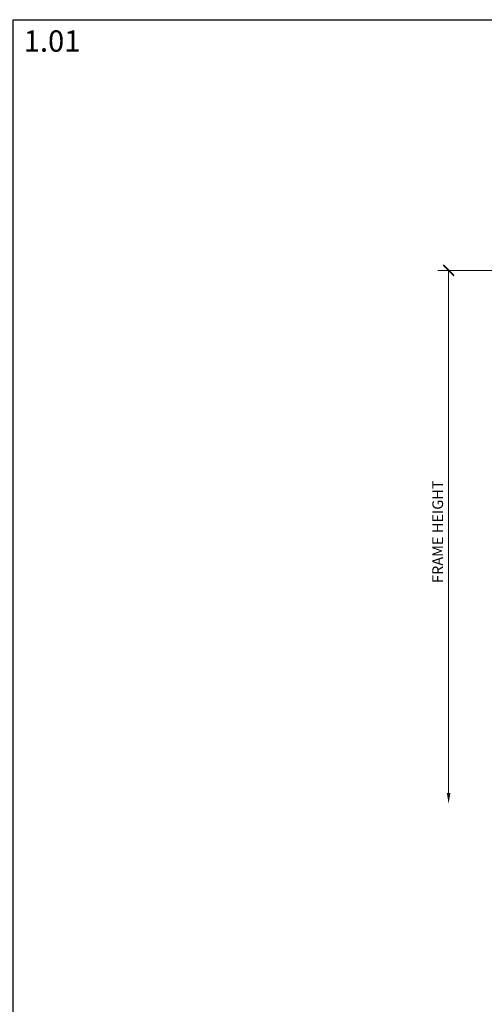
# Model space of a CAD drawing. Units: inches. Extents: x 0 to 575, y -369 to 369.
# Drawn here: x 511 to 517, y 12 to 23 of the extents above; entities that cross this region are included whole.
import ezdxf

# ---------------------------------------------------------------- set-up
doc = ezdxf.new("R2010")
doc.units = ezdxf.units.IN
doc.header["$LTSCALE"] = 0.5
doc.header["$MEASUREMENT"] = 0
doc.layers.get('0').update_dxf_attribs({"color": 255})
doc.layers.get('Defpoints').update_dxf_attribs({"color": 8})
doc.layers.add('Dimensions', color=74, linetype='Continuous', lineweight=9)
doc.styles.get("Standard").update_dxf_attribs({"font": 'arial.ttf'})
doc.dimstyles.new('CRL$0', dxfattribs={"dimtxt": 0.125, "dimasz": 0.125, "dimexe": 0.125, "dimexo": 0.0625, "dimgap": 0.0625, "dimtad": 1, "dimdec": 4, "dimzin": 3, "dimdsep": 46, "dimlunit": 5, "dimtxsty": 'Standard', "dimblk": 'ARCHTICK', "dimcen": 0, "dimclrd": 256, "dimclre": 256, "dimclrt": 256, "dimadec": 8, "dimazin": 0, "dimtfac": 1, "dimtdec": 4, "dimtofl": 0, "dimtmove": 0, "dimatfit": 3, "dimfxl": 0.125, "dimtfill": 1, "dimfrac": 2, "dimtolj": 1, "dimtzin": 0, "dimlwd": -1, "dimlwe": -1, "dimarcsym": 0})

# ---------------------------------------------------------------- blocks, each defined once
blk = doc.blocks.new('_ArchTick')
at = {"color": 0, "linetype": 'ByBlock', "const_width": 0.15}
blk.add_lwpolyline([(-0.5, -0.5), (0.5, 0.5)], dxfattribs=at)
blk = doc.blocks.new('*D71')
at = {"layer": 'Defpoints', "color": 0, "transparency": 16777216}
for p in [(521.434, 20.129), (516.138, 13.881), (520.629, 13.881)]:
    blk.add_point(p, dxfattribs=at)
at = {"layer": 'Dimensions', "transparency": 16777216}
for p, q in [((521.372, 20.129), (516.013, 20.129)), ((516.138, 20.129), (516.138, 14.006))]:
    blk.add_line(p, q, dxfattribs=at)
blk.add_solid([(516.117, 14.006), (516.158, 14.006), (516.138, 13.881)], dxfattribs=at)
at = {"layer": 'Dimensions', "transparency": 16777216, "xscale": 0.125, "yscale": 0.125, "zscale": 0.125, "rotation": 90}
blk.add_blockref('_ArchTick', (516.138, 20.129), dxfattribs=at)
at = {"layer": 'Dimensions', "transparency": 16777216, "insert": (516.01, 17.068), "char_height": 0.125, "attachment_point": 5, "rotation": 90, "bg_fill": 3, "box_fill_scale": 1.25, "bg_fill_color": 256, "bg_fill_true_color": 13158600, "bg_fill_transparency": 0}
blk.add_mtext('\\A1;FRAME HEIGHT', dxfattribs=at)

msp = doc.modelspace()

# ---------------------------------------------------------------- linework, layer by layer
at = {"layer": 'Defpoints', "transparency": 33554687}
msp.add_lwpolyline([(511.04, 23.065), (542.98, 23.065), (542.98, 0), (511.04, 0)], close=True, dxfattribs=at)

# ---------------------------------------------------------------- texts
at = {"layer": 'Defpoints', "transparency": 33554687, "insert": (511.4969, 22.815), "char_height": 0.25, "attachment_point": 5}
msp.add_mtext('\\A1;1.01', dxfattribs=at)

# ---------------------------------------------------------------- next in the draw order: dimensions: what is measured, and where the dimension line sits
at = {"layer": 'Dimensions', "transparency": 33554687}
dim = msp.add_linear_dim(base=(516.13759, 13.88147), p1=(521.4345, 20.1287), p2=(520.6295, 13.88147), angle=90, text='FRAME HEIGHT', dimstyle='CRL$0', override={"dimscale": 0, "dimpost": '"', "dimblk1": 'ArchTick', "dimsah": 1, "dimse2": 1, "dimatfit": 1}, dxfattribs=at)
dim.commit()
dim.dimension.update_dxf_attribs({"geometry": '*D71', "text_midpoint": (516.01046, 17.06758)})

doc.saveas('drawing.dxf')
